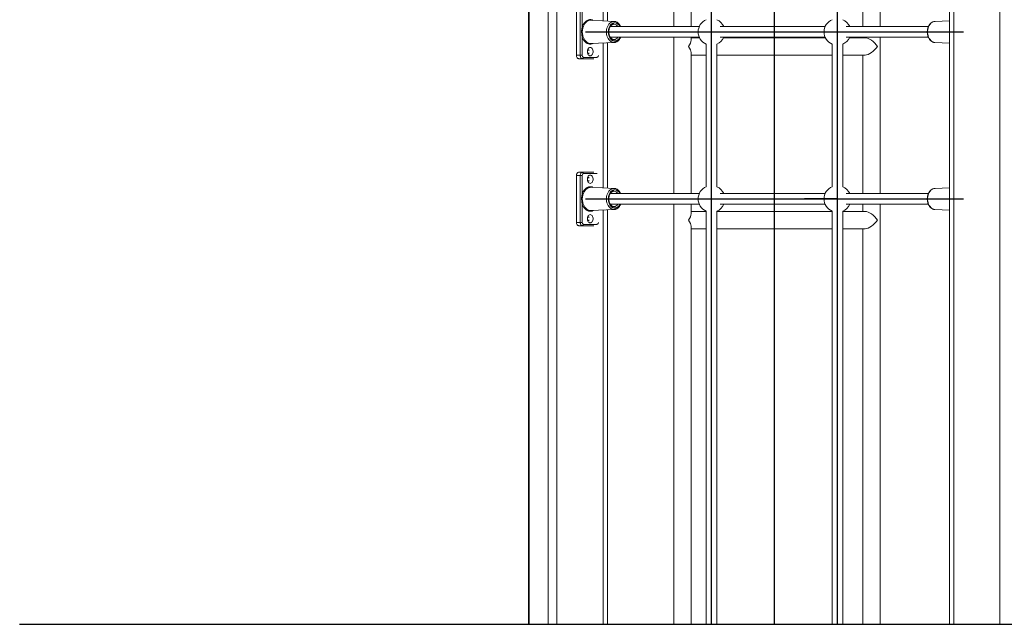
# Model space of a CAD drawing. Units: millimetres. Extents: x 108.2 to 114.2, y 1463.2 to 1474.9.
# Drawn here: x 109.3 to 110.8, y 1471.2 to 1472.1 of the extents above; entities that cross this region are included whole.
import ezdxf

# ---------------------------------------------------------------- set-up
doc = ezdxf.new("R2010")
doc.units = ezdxf.units.MM
doc.linetypes.add('CENTERX2', pattern=[20.32, 12.7, -2.54, 2.54, -2.54])
doc.layers.add('DIASTASEIS', color=253, linetype='Continuous', lineweight=5)

# ---------------------------------------------------------------- blocks, each defined once
blk = doc.blocks.new('OPSH_A012C')
at = {"color": 7, "linetype": 'Continuous', "lineweight": 15}
for p, q in [((110.1349, 1471.2011), (110.1349, 1473.0011)), ((110.148, 1473.0011), (110.148, 1471.2011)), ((110.7356, 1473.0011), (110.7356, 1471.2011)), ((110.7418, 1473.0011), (110.7418, 1471.2011)), ((110.811, 1471.2011), (110.811, 1473.0011)), ((110.1055, 1472.9126), (110.1055, 1471.2011)), ((110.3228, 1472.3297), (110.3228, 1472.0957)), ((110.6316, 1472.0957), (110.6316, 1472.3297)), ((110.2235, 1472.104), (110.2235, 1472.3215)), ((110.3488, 1472.0957), (110.3488, 1472.3169)), ((110.6056, 1472.3131), (110.6056, 1472.0957)), ((110.1771, 1472.1227), (110.1771, 1472.0527)), ((110.1828, 1472.0527), (110.1828, 1472.1227)), ((110.1856, 1472.1227), (110.1856, 1472.0943)), ((110.2336, 1472.1035), (110.1989, 1472.1052)), ((110.2332, 1472.1035), (110.2336, 1472.1035)), ((110.7356, 1472.1045), (110.7135, 1472.1035)), ((110.361, 1472.0957), (110.2278, 1472.0957)), ((110.5495, 1472.0957), (110.3923, 1472.0957)), ((110.7039, 1472.0957), (110.5808, 1472.0957)), ((110.1856, 1472.0811), (110.1856, 1472.0527)), ((110.2278, 1472.0797), (110.361, 1472.0797)), ((110.3228, 1472.0797), (110.3228, 1471.8457)), ((110.3488, 1472.0753), (110.3488, 1472.0797)), ((110.3612, 1472.0791), (110.3488, 1472.0791)), ((110.3923, 1472.0797), (110.5495, 1472.0797)), ((110.5498, 1472.0791), (110.3973, 1472.0791)), ((110.5808, 1472.0797), (110.7039, 1472.0797)), ((110.6094, 1472.0791), (110.5859, 1472.0791)), ((110.6056, 1472.0797), (110.6056, 1472.0791)), ((110.6316, 1471.8457), (110.6316, 1472.0797)), ((110.1981, 1472.0703), (110.1989, 1472.0703)), ((110.1989, 1472.0703), (110.2336, 1472.072)), ((110.2235, 1471.854), (110.2235, 1472.0715)), ((110.3713, 1472.0694), (110.3713, 1471.856)), ((110.3873, 1471.856), (110.3873, 1472.0694)), ((110.5598, 1472.0694), (110.5598, 1471.856)), ((110.5758, 1471.856), (110.5758, 1472.0694)), ((110.7135, 1472.072), (110.7356, 1472.0709)), ((110.1771, 1472.0527), (110.1856, 1472.0527)), ((110.2033, 1472.0477), (110.1807, 1472.0477)), ((110.1877, 1472.0497), (110.2079, 1472.0497)), ((110.1941, 1472.0551), (110.1943, 1472.0551)), ((110.3488, 1471.8457), (110.3488, 1472.0569)), ((110.3488, 1472.0531), (110.3713, 1472.0531)), ((110.3873, 1472.0531), (110.5598, 1472.0531)), ((110.5758, 1472.0531), (110.6094, 1472.0531)), ((110.6056, 1472.0531), (110.6056, 1471.8457)), ((110.1771, 1471.8727), (110.1771, 1471.8027)), ((110.1856, 1471.8727), (110.1771, 1471.8727)), ((110.1807, 1471.8777), (110.2033, 1471.8777)), ((110.1828, 1471.8027), (110.1828, 1471.8727)), ((110.1856, 1471.8727), (110.1856, 1471.8443)), ((110.2079, 1471.8757), (110.1877, 1471.8757)), ((110.1941, 1471.8641), (110.1943, 1471.8641)), ((110.2336, 1471.8535), (110.1989, 1471.8552)), ((110.2332, 1471.8535), (110.2336, 1471.8535)), ((110.7356, 1471.8545), (110.7135, 1471.8535)), ((110.361, 1471.8457), (110.2278, 1471.8457)), ((110.5495, 1471.8457), (110.3923, 1471.8457)), ((110.7039, 1471.8457), (110.5808, 1471.8457)), ((110.1856, 1471.8311), (110.1856, 1471.8027)), ((110.2278, 1471.8297), (110.361, 1471.8297)), ((110.3228, 1471.8297), (110.3228, 1471.2011)), ((110.3488, 1471.8153), (110.3488, 1471.8297)), ((110.3923, 1471.8297), (110.5495, 1471.8297)), ((110.5808, 1471.8297), (110.7039, 1471.8297)), ((110.6056, 1471.8297), (110.6056, 1471.8191)), ((110.6316, 1471.2011), (110.6316, 1471.8297)), ((110.1981, 1471.8203), (110.1989, 1471.8203)), ((110.1989, 1471.8203), (110.2336, 1471.822)), ((110.2235, 1471.2011), (110.2235, 1471.8215)), ((110.3713, 1471.8191), (110.3488, 1471.8191)), ((110.3713, 1471.8194), (110.3713, 1471.2011)), ((110.3873, 1471.2011), (110.3873, 1471.8194)), ((110.5598, 1471.8191), (110.3873, 1471.8191)), ((110.5598, 1471.8194), (110.5598, 1471.2011)), ((110.5758, 1471.2011), (110.5758, 1471.8194)), ((110.6094, 1471.8191), (110.5758, 1471.8191)), ((110.7135, 1471.822), (110.7356, 1471.8209)), ((110.1771, 1471.8027), (110.1856, 1471.8027)), ((110.2033, 1471.7977), (110.1807, 1471.7977)), ((110.1877, 1471.7997), (110.2079, 1471.7997)), ((110.1941, 1471.8051), (110.1943, 1471.8051)), ((110.3488, 1471.2011), (110.3488, 1471.7969)), ((110.3488, 1471.7931), (110.3713, 1471.7931)), ((110.3873, 1471.7931), (110.5598, 1471.7931)), ((110.5758, 1471.7931), (110.6094, 1471.7931)), ((110.6056, 1471.7931), (110.6056, 1471.2011))]:
    blk.add_line(p, q, dxfattribs=at)
at = {"color": 8, "linetype": 'Continuous', "lineweight": 15}
for p, q in [((110.1062, 1472.912), (110.1062, 1471.2011)), ((110.2173, 1472.1043), (110.2173, 1472.3212)), ((110.2173, 1471.8543), (110.2173, 1472.0712)), ((110.2081, 1471.8757), (110.2079, 1471.8757)), ((110.2173, 1471.2011), (110.2173, 1471.8212))]:
    blk.add_line(p, q, dxfattribs=at)
at = {"color": 7, "linetype": 'CENTERX2'}
for p, q in [((110.4736, 1471.2011), (110.4736, 1472.6283)), ((110.5678, 1471.8377), (110.5183, 1471.8377))]:
    blk.add_line(p, q, dxfattribs=at)
at = {"color": 7, "linetype": 'Continuous'}
for p, q in [((110.3793, 1471.2011), (110.3793, 1472.5877)), ((110.5678, 1471.2011), (110.5678, 1472.5877)), ((110.1907, 1472.0877), (110.7564, 1472.0877)), ((110.1907, 1471.8377), (110.7564, 1471.8377))]:
    blk.add_line(p, q, dxfattribs=at)
at = {"color": 8, "linetype": 'Continuous', "lineweight": 15, "flags": 128}
for points in [[(110.1856, 1472.0943), (110.1864, 1472.0967), (110.1874, 1472.0989), (110.1886, 1472.1008), (110.19, 1472.1025), (110.1916, 1472.1039), (110.1933, 1472.105), (110.195, 1472.1058), (110.1969, 1472.1061), (110.1987, 1472.1061), (110.2006, 1472.1058), (110.2023, 1472.105), (110.2024, 1472.105)], [(110.1989, 1472.1052), (110.1976, 1472.1051), (110.1959, 1472.1048), (110.1942, 1472.1041), (110.1926, 1472.1031), (110.1911, 1472.1017), (110.1898, 1472.1001), (110.1886, 1472.0983), (110.1877, 1472.0962), (110.1869, 1472.0939)], [(110.2336, 1472.072), (110.2332, 1472.072), (110.2315, 1472.0721), (110.2299, 1472.0727), (110.2284, 1472.0735), (110.2269, 1472.0747), (110.2256, 1472.0762), (110.2245, 1472.0779), (110.2236, 1472.0798), (110.2228, 1472.082), (110.2223, 1472.0842), (110.2221, 1472.0865), (110.2221, 1472.0889), (110.2223, 1472.0912), (110.2228, 1472.0935), (110.2236, 1472.0956), (110.2245, 1472.0975), (110.2256, 1472.0993), (110.2269, 1472.1007), (110.2284, 1472.1019), (110.2299, 1472.1028), (110.2315, 1472.1033), (110.2332, 1472.1035)], [(110.7135, 1472.1035), (110.7123, 1472.1033), (110.7107, 1472.1028), (110.7091, 1472.1019), (110.7077, 1472.1007), (110.7064, 1472.0993), (110.7052, 1472.0975), (110.7043, 1472.0956), (110.7036, 1472.0935), (110.7031, 1472.0912), (110.7028, 1472.0889), (110.7028, 1472.0865), (110.7031, 1472.0842), (110.7036, 1472.082), (110.7043, 1472.0798), (110.7052, 1472.0779), (110.7064, 1472.0762), (110.7077, 1472.0747), (110.7091, 1472.0735), (110.7107, 1472.0727), (110.7123, 1472.0721), (110.7135, 1472.072)], [(110.2346, 1472.1015), (110.233, 1472.1013), (110.2315, 1472.1008), (110.23, 1472.0999), (110.2287, 1472.0987), (110.2276, 1472.0972), (110.2266, 1472.0955), (110.2258, 1472.0936), (110.2252, 1472.0915), (110.2249, 1472.0894), (110.2249, 1472.0872), (110.225, 1472.085), (110.2255, 1472.0828), (110.2261, 1472.0808), (110.227, 1472.079), (110.2281, 1472.0774), (110.2294, 1472.0761), (110.2308, 1472.0751), (110.2322, 1472.0744), (110.2338, 1472.074), (110.2354, 1472.074), (110.2369, 1472.0744), (110.2384, 1472.0751), (110.2398, 1472.0761), (110.241, 1472.0774), (110.2421, 1472.079), (110.2425, 1472.0797)], [(110.2423, 1472.0797), (110.2416, 1472.0786), (110.2404, 1472.0771), (110.2391, 1472.0758), (110.2377, 1472.0749), (110.2361, 1472.0744), (110.2346, 1472.0742), (110.233, 1472.0744), (110.2315, 1472.0749), (110.23, 1472.0758), (110.2287, 1472.0771), (110.2275, 1472.0786), (110.2266, 1472.0803), (110.2258, 1472.0823), (110.2253, 1472.0844), (110.2251, 1472.0866), (110.2251, 1472.0888), (110.2253, 1472.091), (110.2258, 1472.0931), (110.2266, 1472.0951), (110.2275, 1472.0969), (110.2287, 1472.0984), (110.23, 1472.0996), (110.2315, 1472.1005), (110.233, 1472.101), (110.2346, 1472.1012)], [(110.2024, 1472.0704), (110.2023, 1472.0704), (110.2006, 1472.0697), (110.1987, 1472.0693), (110.1969, 1472.0693), (110.195, 1472.0697), (110.1933, 1472.0704), (110.1916, 1472.0715), (110.19, 1472.0729), (110.1886, 1472.0746), (110.1874, 1472.0766), (110.1864, 1472.0788), (110.1856, 1472.0811)], [(110.1869, 1472.0815), (110.1877, 1472.0792), (110.1886, 1472.0772), (110.1898, 1472.0753), (110.1911, 1472.0737), (110.1926, 1472.0724), (110.1942, 1472.0713), (110.1959, 1472.0706), (110.1976, 1472.0703), (110.1981, 1472.0703)], [(110.2079, 1472.0497), (110.2078, 1472.0493), (110.2078, 1472.049)], [(110.2078, 1471.8765), (110.2078, 1471.8761), (110.2079, 1471.8757)], [(110.1856, 1471.8443), (110.1864, 1471.8467), (110.1874, 1471.8489), (110.1886, 1471.8508), (110.19, 1471.8525), (110.1916, 1471.8539), (110.1933, 1471.855), (110.195, 1471.8558), (110.1969, 1471.8561), (110.1987, 1471.8561), (110.2006, 1471.8558), (110.2023, 1471.855), (110.2024, 1471.855)], [(110.1989, 1471.8552), (110.1976, 1471.8551), (110.1959, 1471.8548), (110.1942, 1471.8541), (110.1926, 1471.8531), (110.1911, 1471.8517), (110.1898, 1471.8501), (110.1886, 1471.8483), (110.1877, 1471.8462), (110.1869, 1471.8439)], [(110.2336, 1471.822), (110.2332, 1471.822), (110.2315, 1471.8221), (110.2299, 1471.8227), (110.2284, 1471.8235), (110.2269, 1471.8247), (110.2256, 1471.8262), (110.2245, 1471.8279), (110.2236, 1471.8298), (110.2228, 1471.832), (110.2223, 1471.8342), (110.2221, 1471.8365), (110.2221, 1471.8389), (110.2223, 1471.8412), (110.2228, 1471.8435), (110.2236, 1471.8456), (110.2245, 1471.8475), (110.2256, 1471.8493), (110.2269, 1471.8507), (110.2284, 1471.8519), (110.2299, 1471.8528), (110.2315, 1471.8533), (110.2332, 1471.8535)], [(110.7135, 1471.8535), (110.7123, 1471.8533), (110.7107, 1471.8528), (110.7091, 1471.8519), (110.7077, 1471.8507), (110.7064, 1471.8493), (110.7052, 1471.8475), (110.7043, 1471.8456), (110.7036, 1471.8435), (110.7031, 1471.8412), (110.7028, 1471.8389), (110.7028, 1471.8365), (110.7031, 1471.8342), (110.7036, 1471.832), (110.7043, 1471.8298), (110.7052, 1471.8279), (110.7064, 1471.8262), (110.7077, 1471.8247), (110.7091, 1471.8235), (110.7107, 1471.8227), (110.7123, 1471.8221), (110.7135, 1471.822)], [(110.2346, 1471.8515), (110.233, 1471.8513), (110.2315, 1471.8508), (110.23, 1471.8499), (110.2287, 1471.8487), (110.2276, 1471.8472), (110.2266, 1471.8455), (110.2258, 1471.8436), (110.2252, 1471.8415), (110.2249, 1471.8394), (110.2249, 1471.8372), (110.225, 1471.835), (110.2255, 1471.8328), (110.2261, 1471.8308), (110.227, 1471.829), (110.2281, 1471.8274), (110.2294, 1471.8261), (110.2308, 1471.8251), (110.2322, 1471.8244), (110.2338, 1471.824), (110.2354, 1471.824), (110.2369, 1471.8244), (110.2384, 1471.8251), (110.2398, 1471.8261), (110.241, 1471.8274), (110.2421, 1471.829), (110.2425, 1471.8297)], [(110.2423, 1471.8297), (110.2416, 1471.8286), (110.2404, 1471.8271), (110.2391, 1471.8258), (110.2377, 1471.8249), (110.2361, 1471.8244), (110.2346, 1471.8242), (110.233, 1471.8244), (110.2315, 1471.8249), (110.23, 1471.8258), (110.2287, 1471.8271), (110.2275, 1471.8286), (110.2266, 1471.8303), (110.2258, 1471.8323), (110.2253, 1471.8344), (110.2251, 1471.8366), (110.2251, 1471.8388), (110.2253, 1471.841), (110.2258, 1471.8431), (110.2266, 1471.8451), (110.2275, 1471.8469), (110.2287, 1471.8484), (110.23, 1471.8496), (110.2315, 1471.8505), (110.233, 1471.851), (110.2346, 1471.8512)], [(110.2024, 1471.8204), (110.2023, 1471.8204), (110.2006, 1471.8197), (110.1987, 1471.8193), (110.1969, 1471.8193), (110.195, 1471.8197), (110.1933, 1471.8204), (110.1916, 1471.8215), (110.19, 1471.8229), (110.1886, 1471.8246), (110.1874, 1471.8266), (110.1864, 1471.8288), (110.1856, 1471.8311)], [(110.1869, 1471.8315), (110.1877, 1471.8292), (110.1886, 1471.8272), (110.1898, 1471.8253), (110.1911, 1471.8237), (110.1926, 1471.8224), (110.1942, 1471.8213), (110.1959, 1471.8206), (110.1976, 1471.8203), (110.1981, 1471.8203)], [(110.2079, 1471.7997), (110.2078, 1471.7993), (110.2078, 1471.799)]]:
    blk.add_lwpolyline(points, dxfattribs=at)
at = {"color": 7, "linetype": 'Continuous', "lineweight": 15, "flags": 128}
for points in [[(110.1978, 1472.0521), (110.1968, 1472.0522), (110.1958, 1472.0528), (110.1949, 1472.0536), (110.1942, 1472.0547), (110.1937, 1472.056), (110.1935, 1472.0575), (110.1935, 1472.059), (110.1937, 1472.0604), (110.1942, 1472.0617), (110.1949, 1472.0628), (110.1958, 1472.0637), (110.1968, 1472.0642), (110.1978, 1472.0644), (110.1988, 1472.0642), (110.1998, 1472.0637), (110.2007, 1472.0628), (110.2014, 1472.0617), (110.2019, 1472.0604), (110.2021, 1472.059), (110.2021, 1472.0575), (110.2019, 1472.056), (110.2014, 1472.0547), (110.2007, 1472.0536), (110.1998, 1472.0528), (110.1988, 1472.0522), (110.1978, 1472.0521)], [(110.1807, 1472.0477), (110.18, 1472.0478), (110.1793, 1472.0481), (110.1787, 1472.0486), (110.1782, 1472.0492), (110.1777, 1472.0499), (110.1774, 1472.0508), (110.1772, 1472.0517), (110.1771, 1472.0527)], [(110.1863, 1472.0477), (110.1856, 1472.0478), (110.185, 1472.0481), (110.1843, 1472.0486), (110.1838, 1472.0492), (110.1834, 1472.0499), (110.183, 1472.0508), (110.1828, 1472.0517), (110.1828, 1472.0527)], [(110.1771, 1471.8727), (110.1772, 1471.8737), (110.1774, 1471.8746), (110.1777, 1471.8755), (110.1782, 1471.8762), (110.1787, 1471.8769), (110.1793, 1471.8773), (110.18, 1471.8776), (110.1807, 1471.8777)], [(110.1828, 1471.8727), (110.1828, 1471.8737), (110.183, 1471.8746), (110.1834, 1471.8755), (110.1838, 1471.8762), (110.1843, 1471.8769), (110.185, 1471.8773), (110.1856, 1471.8776), (110.1863, 1471.8777)], [(110.1978, 1471.8611), (110.1968, 1471.8612), (110.1958, 1471.8618), (110.1949, 1471.8626), (110.1942, 1471.8637), (110.1937, 1471.865), (110.1935, 1471.8665), (110.1935, 1471.868), (110.1937, 1471.8694), (110.1942, 1471.8707), (110.1949, 1471.8718), (110.1958, 1471.8727), (110.1968, 1471.8732), (110.1978, 1471.8734), (110.1988, 1471.8732), (110.1998, 1471.8727), (110.2007, 1471.8718), (110.2014, 1471.8707), (110.2019, 1471.8694), (110.2021, 1471.868), (110.2021, 1471.8665), (110.2019, 1471.865), (110.2014, 1471.8637), (110.2007, 1471.8626), (110.1998, 1471.8618), (110.1988, 1471.8612), (110.1978, 1471.8611)], [(110.1978, 1471.8021), (110.1968, 1471.8022), (110.1958, 1471.8028), (110.1949, 1471.8036), (110.1942, 1471.8047), (110.1937, 1471.806), (110.1935, 1471.8075), (110.1935, 1471.809), (110.1937, 1471.8104), (110.1942, 1471.8117), (110.1949, 1471.8128), (110.1958, 1471.8137), (110.1968, 1471.8142), (110.1978, 1471.8144), (110.1988, 1471.8142), (110.1998, 1471.8137), (110.2007, 1471.8128), (110.2014, 1471.8117), (110.2019, 1471.8104), (110.2021, 1471.809), (110.2021, 1471.8075), (110.2019, 1471.806), (110.2014, 1471.8047), (110.2007, 1471.8036), (110.1998, 1471.8028), (110.1988, 1471.8022), (110.1978, 1471.8021)], [(110.1807, 1471.7977), (110.18, 1471.7978), (110.1793, 1471.7981), (110.1787, 1471.7986), (110.1782, 1471.7992), (110.1777, 1471.7999), (110.1774, 1471.8008), (110.1772, 1471.8017), (110.1771, 1471.8027)], [(110.1863, 1471.7977), (110.1856, 1471.7978), (110.185, 1471.7981), (110.1843, 1471.7986), (110.1838, 1471.7992), (110.1834, 1471.7999), (110.183, 1471.8008), (110.1828, 1471.8017), (110.1828, 1471.8027)]]:
    blk.add_lwpolyline(points, dxfattribs=at)
at = {"color": 7, "linetype": 'Continuous', "lineweight": 15}
for centre, radius, start, end in [((110.3793, 1472.0877), 0.02, 113.5782, 246.4218), ((110.3793, 1472.0877), 0.02, 23.5782, 66.4218), ((110.5678, 1472.0877), 0.02, 113.5782, 246.4218), ((110.5678, 1472.0877), 0.02, 23.5782, 66.4218), ((110.1871, 1472.0973), 0.00335, 243.1642, 267.0794), ((110.1871, 1472.0781), 0.00335, 92.9239, 116.8278), ((110.3793, 1472.0877), 0.02, 293.5782, 336.4218), ((110.5678, 1472.0877), 0.02, 293.5782, 336.4218), ((110.1942, 1472.0593), 0.00202, 21.9245, 93.4768), ((110.1883, 1472.0523), 0.00268, 171.9488, 258.5768), ((110.186, 1472.0495), 0.00179, 281.4188, 8.053), ((110.1941, 1472.0572), 0.00215, 274.7151, 336.1936), ((110.2073, 1472.0523), 0.00268, 281.4197, 8.0516), ((110.1883, 1471.8731), 0.00268, 101.4215, 188.0529), ((110.186, 1471.876), 0.00179, 351.9473, 78.5809), ((110.1942, 1471.8683), 0.00202, 21.928, 93.4733), ((110.1941, 1471.8662), 0.00215, 274.7136, 336.1926), ((110.3793, 1471.8377), 0.02, 113.5782, 246.4218), ((110.3793, 1471.8377), 0.02, 23.5782, 66.4218), ((110.5678, 1471.8377), 0.02, 113.5782, 246.4218), ((110.5678, 1471.8377), 0.02, 23.5782, 66.4218), ((110.1871, 1471.8473), 0.00335, 243.1728, 267.0803), ((110.1871, 1471.8281), 0.00335, 92.9197, 116.8272), ((110.3793, 1471.8377), 0.02, 293.5782, 336.4218), ((110.5678, 1471.8377), 0.02, 293.5782, 336.4218), ((110.1942, 1471.8093), 0.00202, 21.928, 93.4733), ((110.1883, 1471.8023), 0.00268, 171.9495, 258.5761), ((110.186, 1471.7995), 0.00179, 281.4207, 8.0511), ((110.1941, 1471.8072), 0.00215, 274.7188, 336.1874), ((110.2073, 1471.8023), 0.00268, 281.4204, 8.051)]:
    blk.add_arc(centre, radius, start, end, dxfattribs=at)
at = {"color": 8, "linetype": 'Continuous', "lineweight": 15}
for centre, radius, start, end in [((110.2328, 1472.0919), 0.00731, 31.314, 86.8314), ((110.2338, 1472.0921), 0.00937, 22.4955, 85.4497), ((110.2338, 1472.0921), 0.00919, 23.4615, 85.3871), ((110.2328, 1472.0835), 0.00725, 272.7085, 328.9243), ((110.2328, 1471.8419), 0.00731, 31.3134, 86.832), ((110.2338, 1471.8421), 0.00937, 22.4955, 85.4502), ((110.2338, 1471.8421), 0.00919, 23.4602, 85.3891), ((110.2328, 1471.8335), 0.00725, 272.7054, 328.9265)]:
    blk.add_arc(centre, radius, start, end, dxfattribs=at)
at = {"color": 7, "linetype": 'Continuous', "lineweight": 15}
for centre, major_axis, start_param, end_param in [((110.3358, 1472.0661), (0.012, 0.012), 5.105088, 5.890486), ((110.6186, 1472.0661), (0.012, -0.012), 1.178097, 2.748894), ((110.3358, 1472.0661), (0.012, -0.012), 0.392699, 1.178097), ((110.6186, 1472.0661), (0.012, 0.012), 3.534292, 5.105088), ((110.3358, 1471.8061), (0.012, 0.012), 5.105088, 5.890486), ((110.6186, 1471.8061), (0.012, -0.012), 1.178097, 2.748894), ((110.3358, 1471.8061), (0.012, -0.012), 0.392699, 1.178097), ((110.6186, 1471.8061), (0.012, 0.012), 3.534292, 5.105088)]:
    blk.add_ellipse(centre, major_axis=major_axis, ratio=0.414214, start_param=start_param, end_param=end_param, dxfattribs=at)
for points, knots in [([(110.2432, 1472.0957), (110.243, 1472.0962), (110.2425, 1472.0974), (110.2415, 1472.0989), (110.2402, 1472.1004), (110.2387, 1472.1017), (110.2372, 1472.1026), (110.2355, 1472.1032), (110.2342, 1472.1034), (110.2334, 1472.1035), (110.2332, 1472.1035)], [0, 0, 0, 0, 0.109243, 0.2514, 0.393429, 0.534764, 0.674659, 0.812466, 0.948032, 1, 1, 1, 1]), ([(110.714, 1472.1035), (110.7137, 1472.1035), (110.7128, 1472.1034), (110.7113, 1472.1031), (110.7097, 1472.1025), (110.7082, 1472.1015), (110.7069, 1472.1003), (110.7056, 1472.0989), (110.7045, 1472.0972), (110.7036, 1472.0953), (110.703, 1472.0932), (110.7025, 1472.0911), (110.7023, 1472.0888), (110.7023, 1472.0866), (110.7025, 1472.0844), (110.703, 1472.0822), (110.7036, 1472.0801), (110.7045, 1472.0782), (110.7057, 1472.0765), (110.7069, 1472.075), (110.7084, 1472.0738), (110.71, 1472.0728), (110.7116, 1472.0722), (110.7129, 1472.072), (110.7136, 1472.072), (110.7137, 1472.072)], [0, 0, 0, 0, 0.0261735, 0.070017, 0.1139344, 0.1582525, 0.2031652, 0.2486801, 0.2946623, 0.340932, 0.3873334, 0.4337659, 0.4802035, 0.5266558, 0.5731495, 0.6197066, 0.6663531, 0.7131058, 0.7599357, 0.8067257, 0.8532861, 0.8993764, 0.9447838, 0.9894487, 1, 1, 1, 1]), ([(110.1856, 1472.0811), (110.1855, 1472.0817), (110.1851, 1472.084), (110.1849, 1472.0865), (110.1849, 1472.0894), (110.1851, 1472.0915), (110.1854, 1472.0934), (110.1856, 1472.0943)], [0, 0, 0, 0, 0.125755, 0.541044, 0.564751, 0.782402, 1, 1, 1, 1]), ([(110.1869, 1472.0939), (110.1867, 1472.0931), (110.1863, 1472.0913), (110.1859, 1472.0886), (110.186, 1472.0858), (110.1864, 1472.0834), (110.1868, 1472.082), (110.1869, 1472.0815)], [0, 0, 0, 0, 0.215139, 0.435811, 0.650921, 0.872277, 1, 1, 1, 1]), ([(110.2331, 1472.0762), (110.2331, 1472.0762), (110.2326, 1472.0762), (110.2318, 1472.0764), (110.2306, 1472.0769), (110.2294, 1472.0777), (110.2284, 1472.0788), (110.2275, 1472.0801), (110.2267, 1472.0816), (110.2262, 1472.0833), (110.2258, 1472.0851), (110.2256, 1472.087), (110.2256, 1472.0889), (110.2259, 1472.0908), (110.2263, 1472.0926), (110.2269, 1472.0942), (110.2277, 1472.0957), (110.2286, 1472.0969), (110.2296, 1472.0979), (110.2307, 1472.0986), (110.2318, 1472.0991), (110.2326, 1472.0992), (110.2331, 1472.0992), (110.2332, 1472.0992)], [0, 0, 0, 0, 0.0070219, 0.0636576, 0.1198561, 0.1737297, 0.225836, 0.2770621, 0.3279595, 0.3787776, 0.4296075, 0.4804797, 0.531371, 0.5822257, 0.6329706, 0.6835627, 0.7339938, 0.7843334, 0.8347153, 0.8854851, 0.9372734, 0.9905143, 1, 1, 1, 1]), ([(110.2336, 1472.072), (110.2338, 1472.072), (110.2345, 1472.072), (110.2358, 1472.0723), (110.2374, 1472.073), (110.2389, 1472.0739), (110.2403, 1472.0751), (110.2415, 1472.0766), (110.2425, 1472.0781), (110.243, 1472.0792), (110.2432, 1472.0797)], [0, 0, 0, 0, 0.043542, 0.182084, 0.320793, 0.460778, 0.602646, 0.74641, 0.891644, 1, 1, 1, 1]), ([(110.2432, 1471.8457), (110.243, 1471.8462), (110.2425, 1471.8474), (110.2415, 1471.8489), (110.2402, 1471.8504), (110.2387, 1471.8517), (110.2372, 1471.8526), (110.2355, 1471.8532), (110.2342, 1471.8534), (110.2334, 1471.8535), (110.2332, 1471.8535)], [0, 0, 0, 0, 0.109243, 0.2514, 0.393429, 0.534762, 0.674657, 0.812466, 0.948032, 1, 1, 1, 1]), ([(110.714, 1471.8535), (110.7137, 1471.8535), (110.7128, 1471.8534), (110.7113, 1471.8531), (110.7097, 1471.8525), (110.7082, 1471.8515), (110.7069, 1471.8503), (110.7056, 1471.8489), (110.7045, 1471.8472), (110.7036, 1471.8453), (110.703, 1471.8432), (110.7025, 1471.8411), (110.7023, 1471.8388), (110.7023, 1471.8366), (110.7025, 1471.8344), (110.703, 1471.8322), (110.7036, 1471.8301), (110.7045, 1471.8282), (110.7057, 1471.8265), (110.7069, 1471.825), (110.7084, 1471.8238), (110.71, 1471.8228), (110.7116, 1471.8222), (110.7129, 1471.822), (110.7136, 1471.822), (110.7137, 1471.822)], [0, 0, 0, 0, 0.026173, 0.070017, 0.113934, 0.158252, 0.203166, 0.248682, 0.294664, 0.340933, 0.387335, 0.433766, 0.480203, 0.526656, 0.57315, 0.619708, 0.666355, 0.713107, 0.759935, 0.806725, 0.853286, 0.899376, 0.944784, 0.989449, 1, 1, 1, 1]), ([(110.1856, 1471.8311), (110.1855, 1471.8317), (110.1851, 1471.834), (110.1849, 1471.8365), (110.1849, 1471.8394), (110.1851, 1471.8415), (110.1854, 1471.8434), (110.1856, 1471.8443)], [0, 0, 0, 0, 0.12576, 0.54105, 0.564749, 0.782405, 1, 1, 1, 1]), ([(110.1869, 1471.8439), (110.1867, 1471.8431), (110.1863, 1471.8413), (110.1859, 1471.8386), (110.186, 1471.8358), (110.1864, 1471.8334), (110.1868, 1471.832), (110.1869, 1471.8315)], [0, 0, 0, 0, 0.215142, 0.435812, 0.65092, 0.872278, 1, 1, 1, 1]), ([(110.2331, 1471.8262), (110.2331, 1471.8262), (110.2326, 1471.8262), (110.2318, 1471.8264), (110.2306, 1471.8269), (110.2294, 1471.8277), (110.2284, 1471.8288), (110.2275, 1471.8301), (110.2267, 1471.8316), (110.2262, 1471.8333), (110.2258, 1471.8351), (110.2256, 1471.837), (110.2256, 1471.8389), (110.2259, 1471.8408), (110.2263, 1471.8426), (110.2269, 1471.8442), (110.2277, 1471.8457), (110.2286, 1471.8469), (110.2296, 1471.8479), (110.2307, 1471.8486), (110.2318, 1471.8491), (110.2326, 1471.8492), (110.2331, 1471.8492), (110.2332, 1471.8492)], [0, 0, 0, 0, 0.007022, 0.063657, 0.119856, 0.173729, 0.225835, 0.277062, 0.32796, 0.378776, 0.429608, 0.480481, 0.531371, 0.582224, 0.632971, 0.683563, 0.733994, 0.784335, 0.834715, 0.885485, 0.937274, 0.990514, 1, 1, 1, 1]), ([(110.2336, 1471.822), (110.2338, 1471.822), (110.2345, 1471.822), (110.2358, 1471.8223), (110.2374, 1471.823), (110.2389, 1471.8239), (110.2403, 1471.8251), (110.2415, 1471.8266), (110.2425, 1471.8281), (110.243, 1471.8292), (110.2432, 1471.8297)], [0, 0, 0, 0, 0.043541, 0.182083, 0.320792, 0.460778, 0.602644, 0.746407, 0.891648, 1, 1, 1, 1])]:
    blk.add_open_spline(points, degree=3, knots=knots, dxfattribs=at)
at = {"layer": 'DIASTASEIS'}
blk.add_line((112.3748, 1471.2011), (110.1055, 1471.2011), dxfattribs=at)

msp = doc.modelspace()

# ---------------------------------------------------------------- linework, layer by layer
msp.add_line((109.3438, 1471.2011), (113.4158, 1471.2011))

# ---------------------------------------------------------------- block references
msp.add_blockref('OPSH_A012C', (0, 0))

doc.saveas('drawing.dxf')
